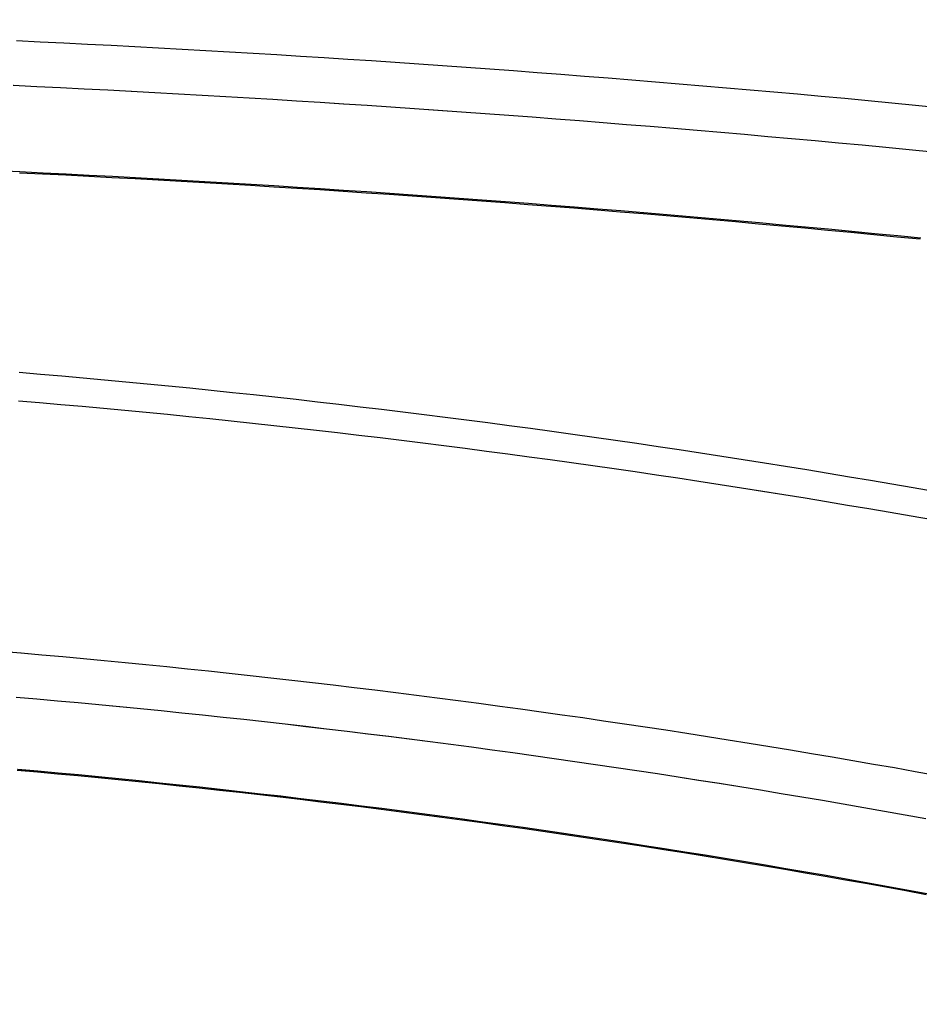
# Model space of a CAD drawing. Units: millimetres. Extents: x 34 to 1372, y -104 to 1725.
# Drawn here: x 280 to 329, y 419 to 473 of the extents above; entities that cross this region are included whole.
import ezdxf

# ---------------------------------------------------------------- set-up
doc = ezdxf.new("R2010")
doc.units = ezdxf.units.MM
doc.layers.add('0_Quote', color=3, linetype='Continuous')
doc.layers.add('CK_LEVEL_2', color=7, linetype='Continuous')
doc.styles.get("Standard").update_dxf_attribs({"font": 'isocp.shx'})
doc.dimstyles.new('ISO-25', dxfattribs={"dimscale": 5, "dimtxt": 2.5, "dimasz": 2.5, "dimexe": 1.25, "dimexo": 0.625, "dimtad": 1, "dimdec": 1, "dimtxsty": 'Standard', "dimblk": 'CLOSED', "dimcen": 2.5, "dimadec": 0, "dimazin": 0, "dimtfac": 1, "dimtdec": 1, "dimtmove": 0, "dimatfit": 3, "dimfxl": 1.25, "dimarcsym": 0})

# ---------------------------------------------------------------- blocks, each defined once
blk = doc.blocks.new('_Closed')
at = {"color": 0, "linetype": 'ByBlock', "lineweight": -2}
for p, q in [((-1, 0.1667), (0, 0)), ((-1, 0.1667), (-1, -0.1667)), ((0, 0), (-1, -0.1667)), ((0, 0), (-1, 0))]:
    blk.add_line(p, q, dxfattribs=at)
blk = doc.blocks.new('*D17')
at = {"layer": '0_Quote', "color": 0, "lineweight": -2, "transparency": 16777216}
for p, q in [((237.719, 516.21), (490.076, 516.21)), ((483.826, 12.5), (483.826, 503.71)), ((237.719, 0), (490.076, 0))]:
    blk.add_line(p, q, dxfattribs=at)
at = {"layer": 'Defpoints', "color": 0, "transparency": 16777216}
for p in [(234.594, 516.21), (483.826, 516.21), (234.594, 0)]:
    blk.add_point(p, dxfattribs=at)
at = {"layer": '0_Quote', "color": 0, "lineweight": -2, "transparency": 16777216, "xscale": 12.5, "yscale": 12.5, "zscale": 12.5}
for p, rotation in [((483.826, 516.21), 90), ((483.826, 0), 270)]:
    blk.add_blockref('_Closed', p, dxfattribs=dict(at, rotation=rotation))
at = {"layer": '0_Quote', "color": 0, "transparency": 16777216, "insert": (474.451, 258.105), "char_height": 12.5, "attachment_point": 5, "rotation": 90}
blk.add_mtext('515', dxfattribs=at)

msp = doc.modelspace()

# ---------------------------------------------------------------- linework, layer by layer
at = {"layer": 'CK_LEVEL_2', "color": 0, "linetype": 'Continuous'}
for p, q in [((280.879, 471.674), (279.594, 471.734)), ((280.88, 471.674), (279.594, 471.734)), ((282.165, 471.612), (280.879, 471.674)), ((282.165, 471.611), (280.88, 471.674)), ((283.45, 471.548), (282.165, 471.612)), ((283.45, 471.547), (282.165, 471.611)), ((284.735, 471.482), (283.45, 471.548)), ((284.735, 471.482), (283.45, 471.547)), ((286.02, 471.415), (284.735, 471.482)), ((286.02, 471.415), (284.735, 471.482)), ((287.305, 471.346), (286.02, 471.415)), ((287.305, 471.346), (286.02, 471.415)), ((288.59, 471.275), (287.305, 471.346)), ((288.59, 471.275), (287.305, 471.346)), ((289.875, 471.203), (288.59, 471.275)), ((289.875, 471.202), (288.59, 471.275)), ((291.16, 471.129), (289.875, 471.203)), ((291.16, 471.128), (289.875, 471.202)), ((292.444, 471.053), (291.16, 471.129)), ((292.445, 471.053), (291.16, 471.128)), ((293.729, 470.975), (292.444, 471.053)), ((293.729, 470.975), (292.445, 471.053)), ((295.013, 470.896), (293.729, 470.975)), ((295.014, 470.896), (293.729, 470.975)), ((296.298, 470.815), (295.013, 470.896)), ((296.298, 470.815), (295.014, 470.896)), ((297.582, 470.733), (296.298, 470.815)), ((297.583, 470.732), (296.298, 470.815)), ((298.867, 470.648), (297.582, 470.733)), ((298.867, 470.648), (297.583, 470.732)), ((300.151, 470.562), (298.867, 470.648)), ((300.151, 470.562), (298.867, 470.648)), ((301.435, 470.474), (300.151, 470.562)), ((301.435, 470.474), (300.151, 470.562)), ((302.719, 470.385), (301.435, 470.474)), ((302.719, 470.385), (301.435, 470.474)), ((304.003, 470.294), (302.719, 470.385)), ((304.003, 470.294), (302.719, 470.385)), ((305.287, 470.201), (304.003, 470.294)), ((305.287, 470.201), (304.003, 470.294)), ((306.571, 470.107), (305.287, 470.201)), ((306.571, 470.106), (305.287, 470.201)), ((307.855, 470.01), (306.571, 470.107)), ((307.855, 470.01), (306.571, 470.106)), ((309.138, 469.912), (307.855, 470.01)), ((309.138, 469.912), (307.855, 470.01)), ((310.422, 469.813), (309.138, 469.912)), ((310.422, 469.813), (309.138, 469.912)), ((311.705, 469.711), (310.422, 469.813)), ((311.705, 469.711), (310.422, 469.813)), ((312.988, 469.608), (311.705, 469.711)), ((312.989, 469.608), (311.705, 469.711)), ((280.709, 469.25), (279.428, 469.31)), ((280.709, 469.25), (279.429, 469.31)), ((281.989, 469.188), (280.709, 469.25)), ((281.99, 469.188), (280.709, 469.25)), ((283.27, 469.124), (281.989, 469.188)), ((283.27, 469.124), (281.99, 469.188)), ((284.55, 469.059), (283.27, 469.124)), ((284.551, 469.059), (283.27, 469.124)), ((314.272, 469.504), (312.988, 469.608)), ((314.272, 469.504), (312.989, 469.608)), ((315.555, 469.397), (314.272, 469.504)), ((315.555, 469.397), (314.272, 469.504)), ((316.838, 469.289), (315.555, 469.397)), ((316.838, 469.289), (315.555, 469.397)), ((318.121, 469.179), (316.838, 469.289)), ((318.121, 469.179), (316.838, 469.289)), ((319.404, 469.068), (318.121, 469.179)), ((319.404, 469.068), (318.121, 469.179)), ((285.83, 468.992), (284.55, 469.059)), ((285.831, 468.992), (284.551, 469.059)), ((287.111, 468.923), (285.83, 468.992)), ((287.111, 468.923), (285.831, 468.992)), ((288.391, 468.852), (287.111, 468.923)), ((288.392, 468.852), (287.111, 468.923)), ((289.671, 468.78), (288.391, 468.852)), ((289.672, 468.78), (288.392, 468.852)), ((290.951, 468.706), (289.671, 468.78)), ((290.952, 468.706), (289.672, 468.78)), ((292.231, 468.631), (290.951, 468.706)), ((292.232, 468.631), (290.952, 468.706)), ((293.511, 468.554), (292.231, 468.631)), ((293.512, 468.554), (292.232, 468.631)), ((294.791, 468.475), (293.511, 468.554)), ((294.792, 468.475), (293.512, 468.554)), ((320.686, 468.955), (319.404, 469.068)), ((320.686, 468.954), (319.404, 469.068)), ((321.969, 468.84), (320.686, 468.955)), ((321.969, 468.839), (320.686, 468.954)), ((323.251, 468.723), (321.969, 468.84)), ((323.251, 468.723), (321.969, 468.839)), ((324.534, 468.605), (323.251, 468.723)), ((324.534, 468.605), (323.251, 468.723)), ((325.816, 468.485), (324.534, 468.605)), ((325.816, 468.485), (324.534, 468.605)), ((296.07, 468.394), (294.791, 468.475)), ((296.071, 468.394), (294.792, 468.475)), ((297.35, 468.312), (296.07, 468.394)), ((297.351, 468.312), (296.071, 468.394)), ((298.63, 468.228), (297.35, 468.312)), ((298.631, 468.228), (297.351, 468.312)), ((299.909, 468.142), (298.63, 468.228)), ((299.91, 468.142), (298.631, 468.228)), ((301.189, 468.055), (299.909, 468.142)), ((301.19, 468.055), (299.91, 468.142)), ((302.468, 467.966), (301.189, 468.055)), ((302.469, 467.966), (301.19, 468.055)), ((327.098, 468.363), (325.816, 468.485)), ((327.098, 468.363), (325.816, 468.485)), ((328.38, 468.24), (327.098, 468.363)), ((328.38, 468.239), (327.098, 468.363)), ((329.662, 468.114), (328.38, 468.24)), ((329.662, 468.114), (328.38, 468.239)), ((303.747, 467.875), (302.468, 467.966)), ((303.748, 467.875), (302.469, 467.966)), ((305.026, 467.782), (303.747, 467.875)), ((305.027, 467.782), (303.748, 467.875)), ((306.305, 467.688), (305.026, 467.782)), ((306.306, 467.688), (305.027, 467.782)), ((307.584, 467.592), (306.305, 467.688)), ((307.585, 467.592), (306.306, 467.688)), ((308.863, 467.495), (307.584, 467.592)), ((308.864, 467.495), (307.585, 467.592)), ((310.142, 467.395), (308.863, 467.495)), ((310.143, 467.395), (308.864, 467.495)), ((311.421, 467.294), (310.142, 467.395)), ((311.422, 467.294), (310.143, 467.395)), ((312.699, 467.192), (311.421, 467.294)), ((312.7, 467.192), (311.422, 467.294)), ((313.978, 467.087), (312.699, 467.192)), ((313.979, 467.087), (312.7, 467.192)), ((315.256, 466.981), (313.978, 467.087)), ((315.257, 466.981), (313.979, 467.087)), ((316.535, 466.874), (315.256, 466.981)), ((316.536, 466.874), (315.257, 466.981)), ((317.813, 466.764), (316.535, 466.874)), ((317.814, 466.764), (316.536, 466.874)), ((319.091, 466.653), (317.813, 466.764)), ((319.092, 466.653), (317.814, 466.764)), ((320.369, 466.54), (319.091, 466.653)), ((320.37, 466.54), (319.092, 466.653)), ((321.647, 466.426), (320.369, 466.54)), ((321.648, 466.426), (320.37, 466.54)), ((322.924, 466.31), (321.647, 466.426)), ((322.925, 466.31), (321.648, 466.426)), ((324.202, 466.192), (322.924, 466.31)), ((324.203, 466.192), (322.925, 466.31)), ((325.48, 466.072), (324.202, 466.192)), ((325.481, 466.072), (324.203, 466.192)), ((326.757, 465.951), (325.48, 466.072)), ((326.758, 465.951), (325.481, 466.072)), ((328.034, 465.828), (326.757, 465.951)), ((328.035, 465.828), (326.758, 465.951)), ((329.312, 465.703), (328.034, 465.828)), ((329.313, 465.703), (328.035, 465.828)), ((279.784, 464.629), (278.529, 464.688)), ((279.786, 464.629), (278.531, 464.688)), ((281.017, 464.508), (279.763, 464.569)), ((281.039, 464.568), (279.784, 464.629)), ((281.04, 464.568), (279.786, 464.629)), ((282.271, 464.446), (281.017, 464.508)), ((282.294, 464.505), (281.039, 464.568)), ((282.295, 464.506), (281.04, 464.568)), ((283.525, 464.382), (282.271, 464.446)), ((283.549, 464.441), (282.294, 464.505)), ((283.55, 464.441), (282.295, 464.506)), ((284.779, 464.316), (283.525, 464.382)), ((284.803, 464.376), (283.549, 464.441)), ((284.805, 464.376), (283.55, 464.441)), ((286.033, 464.248), (284.779, 464.316)), ((286.058, 464.308), (284.803, 464.376)), ((286.059, 464.308), (284.805, 464.376)), ((287.313, 464.239), (286.058, 464.308)), ((287.314, 464.239), (286.059, 464.308)), ((287.287, 464.179), (286.033, 464.248)), ((288.541, 464.109), (287.287, 464.179)), ((288.567, 464.169), (287.313, 464.239)), ((288.568, 464.169), (287.314, 464.239)), ((289.795, 464.036), (288.541, 464.109)), ((289.822, 464.096), (288.567, 464.169)), ((289.823, 464.096), (288.568, 464.169)), ((291.049, 463.962), (289.795, 464.036)), ((291.076, 464.022), (289.822, 464.096)), ((291.077, 464.022), (289.823, 464.096)), ((292.302, 463.887), (291.049, 463.962)), ((292.33, 463.946), (291.076, 464.022)), ((292.332, 463.947), (291.077, 464.022)), ((293.556, 463.81), (292.302, 463.887)), ((293.584, 463.869), (292.33, 463.946)), ((293.586, 463.869), (292.332, 463.947)), ((294.81, 463.731), (293.556, 463.81)), ((294.839, 463.79), (293.584, 463.869)), ((294.84, 463.79), (293.586, 463.869)), ((296.093, 463.709), (294.839, 463.79)), ((296.094, 463.709), (294.84, 463.79)), ((296.063, 463.65), (294.81, 463.731)), ((297.317, 463.568), (296.063, 463.65)), ((297.347, 463.627), (296.093, 463.709)), ((297.348, 463.627), (296.094, 463.709)), ((298.57, 463.484), (297.317, 463.568)), ((298.601, 463.543), (297.347, 463.627)), ((298.602, 463.543), (297.348, 463.627)), ((299.823, 463.398), (298.57, 463.484)), ((299.854, 463.457), (298.601, 463.543)), ((299.856, 463.457), (298.602, 463.543)), ((301.076, 463.311), (299.823, 463.398)), ((301.108, 463.37), (299.854, 463.457)), ((301.109, 463.37), (299.856, 463.457)), ((302.329, 463.222), (301.076, 463.311)), ((302.362, 463.281), (301.108, 463.37)), ((302.363, 463.281), (301.109, 463.37)), ((303.582, 463.131), (302.329, 463.222)), ((303.615, 463.19), (302.362, 463.281)), ((303.617, 463.191), (302.363, 463.281)), ((304.835, 463.039), (303.582, 463.131)), ((304.869, 463.098), (303.615, 463.19)), ((304.87, 463.098), (303.617, 463.191)), ((306.088, 462.945), (304.835, 463.039)), ((306.122, 463.004), (304.869, 463.098)), ((306.124, 463.004), (304.87, 463.098)), ((307.341, 462.849), (306.088, 462.945)), ((307.376, 462.908), (306.122, 463.004)), ((307.377, 462.909), (306.124, 463.004)), ((308.593, 462.752), (307.341, 462.849)), ((308.629, 462.811), (307.376, 462.908)), ((308.63, 462.811), (307.377, 462.909)), ((309.846, 462.653), (308.593, 462.752)), ((309.882, 462.712), (308.629, 462.811)), ((309.883, 462.712), (308.63, 462.811)), ((311.135, 462.612), (309.882, 462.712)), ((311.136, 462.612), (309.883, 462.712)), ((311.098, 462.553), (309.846, 462.653)), ((312.351, 462.45), (311.098, 462.553)), ((312.388, 462.509), (311.135, 462.612)), ((312.389, 462.509), (311.136, 462.612)), ((313.603, 462.347), (312.351, 462.45)), ((313.641, 462.405), (312.388, 462.509)), ((313.642, 462.406), (312.389, 462.509)), ((314.855, 462.241), (313.603, 462.347)), ((314.894, 462.3), (313.641, 462.405)), ((314.895, 462.3), (313.642, 462.406)), ((316.107, 462.134), (314.855, 462.241)), ((316.146, 462.193), (314.894, 462.3)), ((316.148, 462.193), (314.895, 462.3)), ((317.359, 462.025), (316.107, 462.134)), ((317.399, 462.084), (316.146, 462.193)), ((317.4, 462.084), (316.148, 462.193)), ((318.611, 461.914), (317.359, 462.025)), ((318.652, 461.973), (317.399, 462.084)), ((318.653, 461.973), (317.4, 462.084)), ((319.863, 461.802), (318.611, 461.914)), ((319.904, 461.861), (318.652, 461.973)), ((319.905, 461.861), (318.653, 461.973)), ((321.114, 461.688), (319.863, 461.802)), ((321.156, 461.747), (319.904, 461.861)), ((321.157, 461.747), (319.905, 461.861)), ((322.366, 461.573), (321.114, 461.688)), ((322.408, 461.631), (321.156, 461.747)), ((322.409, 461.632), (321.157, 461.747)), ((323.66, 461.514), (322.408, 461.631)), ((323.661, 461.514), (322.409, 461.632)), ((323.617, 461.456), (322.366, 461.573)), ((324.869, 461.337), (323.617, 461.456)), ((324.912, 461.395), (323.66, 461.514)), ((324.913, 461.395), (323.661, 461.514)), ((326.12, 461.217), (324.869, 461.337)), ((326.164, 461.275), (324.912, 461.395)), ((326.165, 461.275), (324.913, 461.395)), ((327.371, 461.094), (326.12, 461.217)), ((327.416, 461.153), (326.164, 461.275)), ((327.417, 461.153), (326.165, 461.275)), ((328.622, 460.971), (327.371, 461.094)), ((328.667, 461.029), (327.416, 461.153)), ((328.668, 461.029), (327.417, 461.153)), ((280.905, 453.644), (279.748, 453.742)), ((282.061, 453.543), (280.905, 453.644)), ((283.218, 453.44), (282.061, 453.543)), ((284.374, 453.335), (283.218, 453.44)), ((285.531, 453.227), (284.374, 453.335)), ((286.687, 453.116), (285.531, 453.227)), ((287.843, 453.003), (286.687, 453.116)), ((288.999, 452.887), (287.843, 453.003)), ((290.156, 452.769), (288.999, 452.887)), ((291.311, 452.649), (290.156, 452.769)), ((292.467, 452.526), (291.311, 452.649)), ((293.623, 452.4), (292.467, 452.526)), ((280.857, 452.1), (279.701, 452.198)), ((280.856, 452.1), (279.701, 452.198)), ((282.011, 451.999), (280.856, 452.1)), ((282.012, 451.999), (280.857, 452.1)), ((283.167, 451.896), (282.011, 451.999)), ((283.168, 451.896), (282.012, 451.999)), ((294.779, 452.272), (293.623, 452.4)), ((295.934, 452.142), (294.779, 452.272)), ((297.09, 452.009), (295.934, 452.142)), ((298.245, 451.873), (297.09, 452.009)), ((284.322, 451.791), (283.167, 451.896)), ((284.323, 451.791), (283.168, 451.896)), ((285.477, 451.683), (284.322, 451.791)), ((285.478, 451.683), (284.323, 451.791)), ((286.632, 451.572), (285.477, 451.683)), ((286.633, 451.572), (285.478, 451.683)), ((287.787, 451.459), (286.632, 451.572)), ((287.788, 451.459), (286.633, 451.572)), ((288.942, 451.344), (287.787, 451.459)), ((288.943, 451.344), (287.788, 451.459)), ((299.4, 451.735), (298.245, 451.873)), ((300.555, 451.595), (299.4, 451.735)), ((301.71, 451.452), (300.555, 451.595)), ((302.865, 451.307), (301.71, 451.452)), ((290.097, 451.226), (288.942, 451.344)), ((290.097, 451.226), (288.943, 451.344)), ((291.252, 451.106), (290.097, 451.226)), ((291.251, 451.105), (290.097, 451.226)), ((292.406, 450.983), (291.251, 451.105)), ((292.407, 450.983), (291.252, 451.106)), ((293.56, 450.857), (292.406, 450.983)), ((293.561, 450.857), (292.407, 450.983)), ((304.02, 451.159), (302.865, 451.307)), ((305.175, 451.009), (304.02, 451.159)), ((306.329, 450.856), (305.175, 451.009)), ((294.715, 450.729), (293.56, 450.857)), ((294.716, 450.729), (293.561, 450.857)), ((295.869, 450.599), (294.715, 450.729)), ((295.87, 450.599), (294.716, 450.729)), ((297.023, 450.466), (295.869, 450.599)), ((297.024, 450.466), (295.87, 450.599)), ((298.177, 450.331), (297.023, 450.466)), ((298.178, 450.331), (297.024, 450.466)), ((307.484, 450.701), (306.329, 450.856)), ((308.638, 450.543), (307.484, 450.701)), ((309.792, 450.383), (308.638, 450.543)), ((310.947, 450.22), (309.792, 450.383)), ((299.331, 450.193), (298.177, 450.331)), ((299.332, 450.193), (298.178, 450.331)), ((300.485, 450.053), (299.331, 450.193)), ((300.486, 450.053), (299.332, 450.193)), ((301.639, 449.91), (300.485, 450.053)), ((301.64, 449.91), (300.486, 450.053)), ((302.793, 449.765), (301.639, 449.91)), ((302.793, 449.765), (301.64, 449.91)), ((312.101, 450.055), (310.947, 450.22)), ((313.255, 449.887), (312.101, 450.055)), ((314.408, 449.717), (313.255, 449.887)), ((303.947, 449.617), (302.793, 449.765)), ((303.946, 449.617), (302.793, 449.765)), ((305.1, 449.467), (303.946, 449.617)), ((305.1, 449.467), (303.947, 449.617)), ((306.253, 449.315), (305.1, 449.467)), ((306.253, 449.315), (305.1, 449.467)), ((307.407, 449.16), (306.253, 449.315)), ((307.406, 449.159), (306.253, 449.315)), ((315.562, 449.544), (314.408, 449.717)), ((316.715, 449.369), (315.562, 449.544)), ((317.869, 449.192), (316.715, 449.369)), ((308.559, 449.002), (307.406, 449.159)), ((308.56, 449.002), (307.407, 449.16)), ((309.712, 448.842), (308.559, 449.002)), ((309.713, 448.842), (308.56, 449.002)), ((310.865, 448.679), (309.712, 448.842)), ((310.865, 448.679), (309.713, 448.842)), ((319.022, 449.011), (317.869, 449.192)), ((320.175, 448.829), (319.022, 449.011)), ((321.328, 448.644), (320.175, 448.829)), ((312.018, 448.514), (310.865, 448.679)), ((312.018, 448.514), (310.865, 448.679)), ((313.171, 448.347), (312.018, 448.514)), ((313.17, 448.347), (312.018, 448.514)), ((314.323, 448.177), (313.17, 448.347)), ((314.323, 448.177), (313.171, 448.347)), ((322.481, 448.456), (321.328, 448.644)), ((323.634, 448.266), (322.481, 448.456)), ((324.787, 448.074), (323.634, 448.266)), ((315.476, 448.005), (314.323, 448.177)), ((315.475, 448.004), (314.323, 448.177)), ((316.627, 447.829), (315.475, 448.004)), ((316.628, 447.83), (315.476, 448.005)), ((317.78, 447.652), (316.627, 447.829)), ((317.78, 447.652), (316.628, 447.83)), ((325.939, 447.879), (324.787, 448.074)), ((327.091, 447.682), (325.939, 447.879)), ((318.932, 447.472), (317.78, 447.652)), ((318.932, 447.472), (317.78, 447.652)), ((320.084, 447.29), (318.932, 447.472)), ((320.083, 447.29), (318.932, 447.472)), ((321.235, 447.105), (320.083, 447.29)), ((321.236, 447.105), (320.084, 447.29)), ((328.244, 447.482), (327.091, 447.682)), ((329.396, 447.279), (328.244, 447.482)), ((322.387, 446.918), (321.235, 447.105)), ((322.387, 446.918), (321.236, 447.105)), ((323.539, 446.728), (322.387, 446.918)), ((323.538, 446.728), (322.387, 446.918)), ((324.69, 446.536), (323.538, 446.728)), ((324.69, 446.536), (323.539, 446.728)), ((325.841, 446.341), (324.69, 446.536)), ((325.841, 446.341), (324.69, 446.536)), ((326.992, 446.144), (325.841, 446.341)), ((326.992, 446.144), (325.841, 446.341)), ((328.143, 445.944), (326.992, 446.144)), ((328.143, 445.944), (326.992, 446.144)), ((329.294, 445.742), (328.143, 445.944)), ((329.294, 445.742), (328.143, 445.944)), ((279.844, 438.508), (278.714, 438.604)), ((279.845, 438.508), (278.714, 438.604)), ((280.975, 438.409), (279.844, 438.508)), ((280.975, 438.409), (279.845, 438.508)), ((282.105, 438.308), (280.975, 438.409)), ((282.105, 438.308), (280.975, 438.409)), ((283.235, 438.205), (282.105, 438.308)), ((283.235, 438.205), (282.105, 438.308)), ((284.365, 438.099), (283.235, 438.205)), ((284.365, 438.099), (283.235, 438.205)), ((285.495, 437.991), (284.365, 438.099)), ((285.495, 437.991), (284.365, 438.099)), ((286.624, 437.881), (285.495, 437.991)), ((286.625, 437.881), (285.495, 437.991)), ((287.754, 437.768), (286.624, 437.881)), ((287.754, 437.768), (286.625, 437.881)), ((288.884, 437.652), (287.754, 437.768)), ((288.884, 437.652), (287.754, 437.768)), ((290.013, 437.535), (288.884, 437.652)), ((290.013, 437.535), (288.884, 437.652)), ((291.143, 437.414), (290.013, 437.535)), ((291.143, 437.414), (290.013, 437.535)), ((292.272, 437.292), (291.143, 437.414)), ((292.272, 437.292), (291.143, 437.414)), ((293.401, 437.167), (292.272, 437.292)), ((293.401, 437.166), (292.272, 437.292)), ((294.531, 437.039), (293.401, 437.167)), ((294.53, 437.039), (293.401, 437.166)), ((295.66, 436.909), (294.53, 437.039)), ((295.66, 436.909), (294.531, 437.039)), ((296.789, 436.777), (295.66, 436.909)), ((296.788, 436.777), (295.66, 436.909)), ((297.917, 436.642), (296.788, 436.777)), ((297.917, 436.642), (296.789, 436.777)), ((299.046, 436.505), (297.917, 436.642)), ((299.046, 436.505), (297.917, 436.642)), ((300.175, 436.365), (299.046, 436.505)), ((300.175, 436.365), (299.046, 436.505)), ((280.703, 436.019), (279.58, 436.117)), ((280.705, 436.019), (279.581, 436.117)), ((281.827, 435.919), (280.703, 436.019)), ((281.828, 435.919), (280.705, 436.019)), ((301.303, 436.223), (300.175, 436.365)), ((301.303, 436.223), (300.175, 436.365)), ((302.432, 436.078), (301.303, 436.223)), ((302.432, 436.078), (301.303, 436.223)), ((303.56, 435.931), (302.432, 436.078)), ((303.56, 435.931), (302.432, 436.078)), ((282.95, 435.816), (281.827, 435.919)), ((282.952, 435.816), (281.828, 435.919)), ((284.074, 435.711), (282.95, 435.816)), ((284.075, 435.711), (282.952, 435.816)), ((285.197, 435.604), (284.074, 435.711)), ((285.198, 435.604), (284.075, 435.711)), ((286.32, 435.494), (285.197, 435.604)), ((286.321, 435.494), (285.198, 435.604)), ((287.443, 435.381), (286.32, 435.494)), ((287.445, 435.381), (286.321, 435.494)), ((304.689, 435.782), (303.56, 435.931)), ((304.688, 435.782), (303.56, 435.931)), ((305.817, 435.63), (304.688, 435.782)), ((305.817, 435.63), (304.689, 435.782)), ((306.945, 435.476), (305.817, 435.63)), ((306.945, 435.476), (305.817, 435.63)), ((308.073, 435.319), (306.945, 435.476)), ((308.073, 435.319), (306.945, 435.476)), ((288.566, 435.267), (287.443, 435.381)), ((288.568, 435.267), (287.445, 435.381)), ((289.689, 435.15), (288.566, 435.267)), ((289.691, 435.149), (288.568, 435.267)), ((290.812, 435.03), (289.689, 435.15)), ((290.813, 435.03), (289.691, 435.149)), ((291.935, 434.908), (290.812, 435.03)), ((291.936, 434.908), (290.813, 435.03)), ((293.057, 434.784), (291.935, 434.908)), ((293.059, 434.783), (291.936, 434.908)), ((309.201, 435.16), (308.073, 435.319)), ((309.2, 435.16), (308.073, 435.319)), ((310.328, 434.999), (309.2, 435.16)), ((310.328, 434.999), (309.201, 435.16)), ((311.456, 434.835), (310.328, 434.999)), ((311.456, 434.835), (310.328, 434.999)), ((294.18, 434.657), (293.057, 434.784)), ((294.181, 434.657), (293.059, 434.783)), ((295.302, 434.528), (294.18, 434.657)), ((295.304, 434.527), (294.181, 434.657)), ((296.425, 434.396), (295.302, 434.528)), ((296.426, 434.396), (295.304, 434.527)), ((297.547, 434.262), (296.425, 434.396)), ((297.549, 434.262), (296.426, 434.396)), ((312.583, 434.668), (311.456, 434.835)), ((312.583, 434.668), (311.456, 434.835)), ((313.711, 434.5), (312.583, 434.668)), ((313.711, 434.5), (312.583, 434.668)), ((314.838, 434.329), (313.711, 434.5)), ((314.838, 434.329), (313.711, 434.5)), ((298.669, 434.125), (297.547, 434.262)), ((298.671, 434.125), (297.549, 434.262)), ((299.791, 433.987), (298.669, 434.125)), ((299.793, 433.986), (298.671, 434.125)), ((300.913, 433.845), (299.791, 433.987)), ((300.915, 433.845), (299.793, 433.986)), ((302.035, 433.702), (300.913, 433.845)), ((302.037, 433.701), (300.915, 433.845)), ((315.965, 434.155), (314.838, 434.329)), ((315.965, 434.155), (314.838, 434.329)), ((317.092, 433.979), (315.965, 434.155)), ((317.092, 433.979), (315.965, 434.155)), ((318.219, 433.8), (317.092, 433.979)), ((318.219, 433.8), (317.092, 433.979)), ((303.157, 433.555), (302.035, 433.702)), ((303.159, 433.555), (302.037, 433.701)), ((304.279, 433.407), (303.157, 433.555)), ((304.28, 433.407), (303.159, 433.555)), ((305.4, 433.256), (304.279, 433.407)), ((305.402, 433.256), (304.28, 433.407)), ((319.346, 433.62), (318.219, 433.8)), ((319.346, 433.62), (318.219, 433.8)), ((320.473, 433.436), (319.346, 433.62)), ((320.473, 433.436), (319.346, 433.62)), ((321.6, 433.25), (320.473, 433.436)), ((321.599, 433.25), (320.473, 433.436)), ((306.522, 433.103), (305.4, 433.256)), ((306.523, 433.102), (305.402, 433.256)), ((307.643, 432.947), (306.522, 433.103)), ((307.645, 432.947), (306.523, 433.102)), ((308.765, 432.789), (307.643, 432.947)), ((308.766, 432.789), (307.645, 432.947)), ((309.886, 432.628), (308.765, 432.789)), ((309.887, 432.628), (308.766, 432.789)), ((322.726, 433.062), (321.599, 433.25)), ((322.726, 433.062), (321.6, 433.25)), ((323.852, 432.872), (322.726, 433.062)), ((323.852, 432.872), (322.726, 433.062)), ((324.979, 432.679), (323.852, 432.872)), ((324.978, 432.679), (323.852, 432.872)), ((311.007, 432.465), (309.886, 432.628)), ((311.008, 432.465), (309.887, 432.628)), ((312.128, 432.3), (311.007, 432.465)), ((312.129, 432.3), (311.008, 432.465)), ((313.249, 432.132), (312.128, 432.3)), ((313.25, 432.132), (312.129, 432.3)), ((326.104, 432.483), (324.978, 432.679)), ((326.105, 432.483), (324.979, 432.679)), ((327.23, 432.286), (326.104, 432.483)), ((327.231, 432.286), (326.105, 432.483)), ((328.356, 432.085), (327.23, 432.286)), ((328.356, 432.085), (327.231, 432.286)), ((280.735, 432.058), (279.638, 432.156)), ((280.76, 432.109), (279.662, 432.207)), ((280.762, 432.109), (279.664, 432.207)), ((281.833, 431.957), (280.735, 432.058)), ((281.858, 432.008), (280.76, 432.109)), ((281.86, 432.008), (280.762, 432.109)), ((282.93, 431.855), (281.833, 431.957)), ((282.956, 431.906), (281.858, 432.008)), ((282.958, 431.906), (281.86, 432.008)), ((284.028, 431.75), (282.93, 431.855)), ((284.054, 431.8), (282.956, 431.906)), ((284.056, 431.8), (282.958, 431.906)), ((285.125, 431.642), (284.028, 431.75)), ((285.152, 431.693), (284.054, 431.8)), ((285.154, 431.693), (284.056, 431.8)), ((286.25, 431.583), (285.152, 431.693)), ((286.252, 431.583), (285.154, 431.693)), ((314.37, 431.962), (313.249, 432.132)), ((314.371, 431.962), (313.25, 432.132)), ((315.49, 431.789), (314.37, 431.962)), ((315.492, 431.789), (314.371, 431.962)), ((316.611, 431.614), (315.49, 431.789)), ((316.612, 431.614), (315.492, 431.789)), ((329.482, 431.883), (328.356, 432.085)), ((329.482, 431.883), (328.356, 432.085)), ((286.222, 431.532), (285.125, 431.642)), ((287.32, 431.42), (286.222, 431.532)), ((287.348, 431.471), (286.25, 431.583)), ((287.35, 431.471), (286.252, 431.583)), ((288.417, 431.306), (287.32, 431.42)), ((288.445, 431.356), (287.348, 431.471)), ((288.447, 431.356), (287.35, 431.471)), ((289.514, 431.189), (288.417, 431.306)), ((289.543, 431.239), (288.445, 431.356)), ((289.545, 431.239), (288.447, 431.356)), ((290.611, 431.07), (289.514, 431.189)), ((290.64, 431.12), (289.543, 431.239)), ((290.642, 431.12), (289.545, 431.239)), ((317.731, 431.437), (316.611, 431.614)), ((317.733, 431.436), (316.612, 431.614)), ((318.851, 431.257), (317.731, 431.437)), ((318.853, 431.257), (317.733, 431.436)), ((319.972, 431.075), (318.851, 431.257)), ((319.973, 431.074), (318.853, 431.257)), ((291.707, 430.948), (290.611, 431.07)), ((291.738, 430.998), (290.64, 431.12)), ((291.74, 430.998), (290.642, 431.12)), ((292.804, 430.824), (291.707, 430.948)), ((292.835, 430.874), (291.738, 430.998)), ((292.837, 430.874), (291.74, 430.998)), ((293.901, 430.698), (292.804, 430.824)), ((293.932, 430.748), (292.835, 430.874)), ((293.935, 430.748), (292.837, 430.874)), ((294.998, 430.569), (293.901, 430.698)), ((295.03, 430.619), (293.932, 430.748)), ((295.032, 430.619), (293.935, 430.748)), ((296.127, 430.488), (295.03, 430.619)), ((296.129, 430.488), (295.032, 430.619)), ((321.092, 430.89), (319.972, 431.075)), ((321.093, 430.89), (319.973, 431.074)), ((322.212, 430.703), (321.092, 430.89)), ((322.213, 430.703), (321.093, 430.89)), ((323.332, 430.513), (322.212, 430.703)), ((323.333, 430.513), (322.213, 430.703)), ((296.094, 430.438), (294.998, 430.569)), ((297.19, 430.305), (296.094, 430.438)), ((297.224, 430.355), (296.127, 430.488)), ((297.226, 430.355), (296.129, 430.488)), ((298.287, 430.169), (297.19, 430.305)), ((298.321, 430.219), (297.224, 430.355)), ((298.323, 430.219), (297.226, 430.355)), ((299.383, 430.031), (298.287, 430.169)), ((299.417, 430.081), (298.321, 430.219)), ((299.42, 430.081), (298.323, 430.219)), ((300.514, 429.94), (299.417, 430.081)), ((300.516, 429.94), (299.42, 430.081)), ((324.451, 430.321), (323.332, 430.513)), ((324.453, 430.321), (323.333, 430.513)), ((325.571, 430.127), (324.451, 430.321)), ((325.572, 430.127), (324.453, 430.321)), ((326.69, 429.93), (325.571, 430.127)), ((326.692, 429.93), (325.572, 430.127)), ((300.479, 429.89), (299.383, 430.031)), ((301.575, 429.748), (300.479, 429.89)), ((301.611, 429.797), (300.514, 429.94)), ((301.613, 429.797), (300.516, 429.94)), ((302.671, 429.602), (301.575, 429.748)), ((302.707, 429.652), (301.611, 429.797)), ((302.709, 429.652), (301.613, 429.797)), ((303.767, 429.455), (302.671, 429.602)), ((303.804, 429.505), (302.707, 429.652)), ((303.806, 429.505), (302.709, 429.652)), ((327.81, 429.731), (326.69, 429.93)), ((327.811, 429.731), (326.692, 429.93)), ((328.929, 429.53), (327.81, 429.731)), ((328.93, 429.53), (327.811, 429.731)), ((304.863, 429.305), (303.767, 429.455)), ((304.9, 429.355), (303.804, 429.505)), ((304.902, 429.355), (303.806, 429.505)), ((305.959, 429.153), (304.863, 429.305)), ((305.997, 429.202), (304.9, 429.355)), ((305.999, 429.202), (304.902, 429.355)), ((307.054, 428.998), (305.959, 429.153)), ((307.093, 429.048), (305.997, 429.202)), ((307.095, 429.048), (305.999, 429.202)), ((308.189, 428.891), (307.093, 429.048)), ((308.191, 428.891), (307.095, 429.048)), ((308.15, 428.841), (307.054, 428.998)), ((309.245, 428.682), (308.15, 428.841)), ((309.285, 428.731), (308.189, 428.891)), ((309.287, 428.731), (308.191, 428.891)), ((310.34, 428.52), (309.245, 428.682)), ((310.381, 428.569), (309.285, 428.731)), ((310.383, 428.569), (309.287, 428.731)), ((311.436, 428.356), (310.34, 428.52)), ((311.476, 428.405), (310.381, 428.569)), ((311.478, 428.405), (310.383, 428.569)), ((312.531, 428.19), (311.436, 428.356)), ((312.572, 428.239), (311.476, 428.405)), ((312.574, 428.239), (311.478, 428.405)), ((313.626, 428.021), (312.531, 428.19)), ((313.668, 428.07), (312.572, 428.239)), ((313.67, 428.07), (312.574, 428.239)), ((314.721, 427.85), (313.626, 428.021)), ((314.763, 427.899), (313.668, 428.07)), ((314.765, 427.899), (313.67, 428.07)), ((315.815, 427.677), (314.721, 427.85)), ((315.859, 427.725), (314.763, 427.899)), ((315.861, 427.725), (314.765, 427.899)), ((316.91, 427.501), (315.815, 427.677)), ((316.954, 427.549), (315.859, 427.725)), ((316.956, 427.549), (315.861, 427.725)), ((318.005, 427.323), (316.91, 427.501)), ((318.049, 427.371), (316.954, 427.549)), ((318.051, 427.371), (316.956, 427.549)), ((319.099, 427.142), (318.005, 427.323)), ((319.144, 427.191), (318.049, 427.371)), ((319.146, 427.191), (318.051, 427.371)), ((320.194, 426.959), (319.099, 427.142)), ((320.239, 427.008), (319.144, 427.191)), ((320.241, 427.008), (319.146, 427.191)), ((321.288, 426.774), (320.194, 426.959)), ((321.334, 426.822), (320.239, 427.008)), ((321.336, 426.822), (320.241, 427.008)), ((322.382, 426.587), (321.288, 426.774)), ((322.429, 426.635), (321.334, 426.822)), ((322.431, 426.635), (321.336, 426.822)), ((323.476, 426.397), (322.382, 426.587)), ((323.523, 426.445), (322.429, 426.635)), ((323.525, 426.445), (322.431, 426.635)), ((324.57, 426.204), (323.476, 426.397)), ((324.618, 426.252), (323.523, 426.445)), ((324.62, 426.252), (323.525, 426.445)), ((325.664, 426.01), (324.57, 426.204)), ((325.712, 426.057), (324.618, 426.252)), ((325.714, 426.057), (324.62, 426.252)), ((326.757, 425.813), (325.664, 426.01)), ((326.807, 425.86), (325.712, 426.057)), ((326.808, 425.86), (325.714, 426.057)), ((327.851, 425.613), (326.757, 425.813)), ((327.901, 425.661), (326.807, 425.86)), ((327.902, 425.661), (326.808, 425.86)), ((328.945, 425.412), (327.851, 425.613)), ((328.995, 425.459), (327.901, 425.661)), ((328.997, 425.459), (327.902, 425.661))]:
    msp.add_line(p, q, dxfattribs=at)

# ---------------------------------------------------------------- dimensions: what is measured, and where the dimension line sits
at = {"layer": '0_Quote'}
dim = msp.add_linear_dim(base=(483.826, 516.21), p1=(234.594, 0), p2=(234.594, 516.21), angle=90, text='515', dimstyle='ISO-25', dxfattribs=at)
dim.commit()
dim.dimension.update_dxf_attribs({"geometry": '*D17', "text_midpoint": (474.451, 258.105)})

doc.saveas('drawing.dxf')
